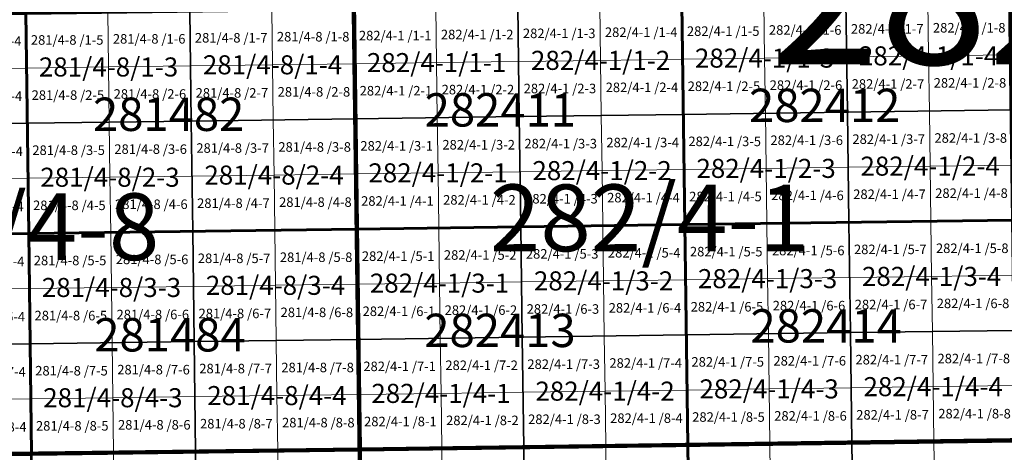
# Model space of a CAD drawing. Extents: x 539160 to 703276, y 4632125 to 4799640.
# Drawn here: x 593092 to 598263, y 4659868 to 4662137 of the extents above; entities that cross this region are included whole.
import ezdxf
from ezdxf.enums import TextEntityAlignment as Align

# ---------------------------------------------------------------- set-up
doc = ezdxf.new("R2010")
doc.units = 0
for name, color, linetype, lineweight in [('malla_1000', 6, 'Continuous', 30), ('malla_10000', 27, 'Continuous', 106), ('malla_2000', 23, 'Continuous', 53), ('malla_25000', 37, 'Continuous', 140), ('malla_500', 7, 'Continuous', 0), ('malla_5000', 11, 'Continuous', 80), ('malla_50000', 1, 'Continuous', 158), ('texto_malla_1000', 22, 'Continuous', 0), ('texto_malla_10000', 27, 'Continuous', 0), ('texto_malla_2000', 7, 'Continuous', 0), ('texto_malla_500', 7, 'Continuous', 0), ('texto_malla_5000', 11, 'Continuous', 0)]:
    doc.layers.add(name, color=color, linetype=linetype, lineweight=lineweight)
doc.styles.add('Arial', font='arial.ttf', dxfattribs={"height": 0.2})

msp = doc.modelspace()

# ---------------------------------------------------------------- linework, layer by layer
at = {"layer": 'malla_1000', "color": 6, "linetype": 'Continuous', "lineweight": 30}
for points in [[(593985.883, 4662183.513), (594847.18, 4662194.86), (594854.937, 4661616.583), (593993.567, 4661605.238), (593985.883, 4662183.513)], [(594847.18, 4662194.86), (595708.485, 4662206.625), (595716.311, 4661628.347), (594854.937, 4661616.583), (594847.18, 4662194.86)], [(595708.485, 4662206.625), (596569.79, 4662218.39), (596577.685, 4661640.113), (595716.311, 4661628.347), (595708.485, 4662206.625)], [(596569.79, 4662218.39), (597431.095, 4662230.155), (597439.059, 4661651.877), (596577.685, 4661640.113), (596569.79, 4662218.39)], [(597431.095, 4662230.155), (598292.4, 4662241.92), (598300.433, 4661663.643), (597439.059, 4661651.877), (597431.095, 4662230.155)], [(592263.287, 4662160.817), (593124.585, 4662172.165), (593132.197, 4661593.894), (592270.827, 4661582.549), (592263.287, 4662160.817)], [(593124.585, 4662172.165), (593985.883, 4662183.513), (593993.567, 4661605.238), (593132.197, 4661593.894), (593124.585, 4662172.165)], [(594854.937, 4661616.583), (595716.311, 4661628.347), (595724.137, 4661050.07), (594862.695, 4661038.305), (594854.937, 4661616.583)], [(595716.311, 4661628.347), (596577.685, 4661640.113), (596585.58, 4661061.835), (595724.137, 4661050.07), (595716.311, 4661628.347)], [(596577.685, 4661640.113), (597439.059, 4661651.877), (597447.023, 4661073.6), (596585.58, 4661061.835), (596577.685, 4661640.113)], [(597439.059, 4661651.877), (598300.433, 4661663.643), (598308.465, 4661085.365), (597447.023, 4661073.6), (597439.059, 4661651.877)], [(592270.827, 4661582.549), (593132.197, 4661593.894), (593139.81, 4661015.623), (592278.367, 4661004.281), (592270.827, 4661582.549)], [(593132.197, 4661593.894), (593993.567, 4661605.238), (594001.253, 4661026.964), (593139.81, 4661015.623), (593132.197, 4661593.894)], [(593993.567, 4661605.238), (594854.937, 4661616.583), (594862.695, 4661038.305), (594001.253, 4661026.964), (593993.567, 4661605.238)], [(595724.137, 4661050.07), (596585.58, 4661061.835), (596593.475, 4660483.557), (595731.964, 4660471.793), (595724.137, 4661050.07)], [(596585.58, 4661061.835), (597447.023, 4661073.6), (597454.986, 4660495.323), (596593.475, 4660483.557), (596585.58, 4661061.835)], [(597447.023, 4661073.6), (598308.465, 4661085.365), (598316.497, 4660507.087), (597454.986, 4660495.323), (597447.023, 4661073.6)], [(592278.367, 4661004.281), (593139.81, 4661015.623), (593147.423, 4660437.351), (592285.907, 4660426.013), (592278.367, 4661004.281)], [(593139.81, 4661015.623), (594001.253, 4661026.964), (594008.937, 4660448.689), (593147.423, 4660437.351), (593139.81, 4661015.623)], [(594001.253, 4661026.964), (594862.695, 4661038.305), (594870.453, 4660460.027), (594008.937, 4660448.689), (594001.253, 4661026.964)], [(594862.695, 4661038.305), (595724.137, 4661050.07), (595731.964, 4660471.793), (594870.453, 4660460.027), (594862.695, 4661038.305)], [(596593.475, 4660483.557), (597454.986, 4660495.323), (597462.95, 4659917.045), (596601.37, 4659905.28), (596593.475, 4660483.557)], [(597454.986, 4660495.323), (598316.497, 4660507.087), (598324.53, 4659928.81), (597462.95, 4659917.045), (597454.986, 4660495.323)], [(592285.907, 4660426.013), (593147.423, 4660437.351), (593155.035, 4659859.08), (592293.447, 4659847.745), (592285.907, 4660426.013)], [(593147.423, 4660437.351), (594008.937, 4660448.689), (594016.623, 4659870.415), (593155.035, 4659859.08), (593147.423, 4660437.351)], [(594008.937, 4660448.689), (594870.453, 4660460.027), (594878.21, 4659881.75), (594016.623, 4659870.415), (594008.937, 4660448.689)], [(594870.453, 4660460.027), (595731.964, 4660471.793), (595739.79, 4659893.515), (594878.21, 4659881.75), (594870.453, 4660460.027)], [(595731.964, 4660471.793), (596593.475, 4660483.557), (596601.37, 4659905.28), (595739.79, 4659893.515), (595731.964, 4660471.793)], [(596601.37, 4659905.28), (597462.95, 4659917.045), (597470.914, 4659338.771), (596609.264, 4659327.006), (596601.37, 4659905.28)], [(597462.95, 4659917.045), (598324.53, 4659928.81), (598332.565, 4659350.535), (597470.914, 4659338.771), (597462.95, 4659917.045)], [(593155.035, 4659859.08), (594016.623, 4659870.415), (594024.304, 4659292.142), (593162.645, 4659280.806), (593155.035, 4659859.08)], [(594016.623, 4659870.415), (594878.21, 4659881.75), (594885.963, 4659303.477), (594024.304, 4659292.142), (594016.623, 4659870.415)], [(594878.21, 4659881.75), (595739.79, 4659893.515), (595747.613, 4659315.242), (594885.963, 4659303.477), (594878.21, 4659881.75)], [(595739.79, 4659893.515), (596601.37, 4659905.28), (596609.264, 4659327.006), (595747.613, 4659315.242), (595739.79, 4659893.515)]]:
    msp.add_lwpolyline(points, close=True, dxfattribs=at)
at = {"layer": 'malla_10000', "color": 27, "linetype": 'Continuous', "lineweight": 106}
for points in [[(594878.21, 4659881.75), (594816.15, 4664507.97), (601704.31, 4664603.78), (601770.89, 4659977.55), (594878.21, 4659881.75)], [(587985.52, 4659792.71), (587928.04, 4664418.88), (594816.15, 4664507.97), (594878.21, 4659881.75), (587985.52, 4659792.71)], [(594940.2, 4655255.57), (594878.21, 4659881.75), (601770.89, 4659977.55), (601837.39, 4655351.36), (594940.2, 4655255.57)], [(588042.96, 4655166.6), (587985.52, 4659792.71), (594878.21, 4659881.75), (594940.2, 4655255.57), (588042.96, 4655166.6)]]:
    msp.add_lwpolyline(points, close=True, dxfattribs=at)
at = {"layer": 'malla_2000', "color": 23, "linetype": 'Continuous', "lineweight": 53}
for points in [[(593139.81, 4661015.622), (593124.585, 4662172.165), (594847.18, 4662194.86), (594862.695, 4661038.305), (593139.81, 4661015.622)], [(594862.695, 4661038.305), (594847.18, 4662194.86), (596569.79, 4662218.39), (596585.58, 4661061.835), (594862.695, 4661038.305)], [(596585.58, 4661061.835), (596569.79, 4662218.39), (598292.4, 4662241.92), (598308.465, 4661085.365), (596585.58, 4661061.835)], [(591416.925, 4660992.94), (591401.99, 4662149.47), (593124.585, 4662172.165), (593139.81, 4661015.622), (591416.925, 4660992.94)], [(594878.21, 4659881.75), (594862.695, 4661038.305), (596585.58, 4661061.835), (596601.37, 4659905.28), (594878.21, 4659881.75)], [(596601.37, 4659905.28), (596585.58, 4661061.835), (598308.465, 4661085.365), (598324.53, 4659928.81), (596601.37, 4659905.28)], [(591431.86, 4659836.41), (591416.925, 4660992.94), (593139.81, 4661015.622), (593155.035, 4659859.08), (591431.86, 4659836.41)], [(593155.035, 4659859.08), (593139.81, 4661015.622), (594862.695, 4661038.305), (594878.21, 4659881.75), (593155.035, 4659859.08)], [(596617.158, 4658748.732), (596601.37, 4659905.28), (598324.53, 4659928.81), (598340.6, 4658772.26), (596617.158, 4658748.732)], [(593170.255, 4658702.532), (593155.035, 4659859.08), (594878.21, 4659881.75), (594893.715, 4658725.205), (593170.255, 4658702.532)], [(594893.715, 4658725.205), (594878.21, 4659881.75), (596601.37, 4659905.28), (596617.158, 4658748.732), (594893.715, 4658725.205)]]:
    msp.add_lwpolyline(points, close=True, dxfattribs=at)
at = {"layer": 'malla_25000', "color": 37, "linetype": 'Continuous', "lineweight": 140}
for points in [[(594878.21, 4659881.75), (594754.05, 4669134.21), (608521.38, 4669332.56), (608663.59, 4660080.04), (594878.21, 4659881.75)], [(581092.86, 4659710.41), (580987, 4668962.67), (594754.05, 4669134.21), (594878.21, 4659881.75), (581092.86, 4659710.41)], [(595002.16, 4650629.42), (594878.21, 4659881.75), (608663.59, 4660080.04), (608805.58, 4650827.65), (595002.16, 4650629.42)], [(581198.55, 4650458.29), (581092.86, 4659710.41), (594878.21, 4659881.75), (595002.16, 4650629.42), (581198.55, 4650458.29)]]:
    msp.add_lwpolyline(points, close=True, dxfattribs=at)
at = {"layer": 'malla_500', "linetype": 'Continuous', "lineweight": 0}
for points in [[(594416.531, 4662189.186), (594847.18, 4662194.86), (594851.059, 4661905.721), (594420.392, 4661900.048), (594416.531, 4662189.186)], [(594847.18, 4662194.86), (595277.833, 4662200.743), (595281.728, 4661911.604), (594851.059, 4661905.721), (594847.18, 4662194.86)], [(595277.833, 4662200.743), (595708.485, 4662206.625), (595712.398, 4661917.486), (595281.728, 4661911.604), (595277.833, 4662200.743)], [(595708.485, 4662206.625), (596139.137, 4662212.507), (596143.068, 4661923.369), (595712.398, 4661917.486), (595708.485, 4662206.625)], [(596139.137, 4662212.507), (596569.79, 4662218.39), (596573.737, 4661929.251), (596143.068, 4661923.369), (596139.137, 4662212.507)], [(596569.79, 4662218.39), (597000.443, 4662224.273), (597004.407, 4661935.134), (596573.737, 4661929.251), (596569.79, 4662218.39)], [(597000.443, 4662224.273), (597431.095, 4662230.155), (597435.077, 4661941.016), (597004.407, 4661935.134), (597000.443, 4662224.273)], [(597431.095, 4662230.155), (597861.747, 4662236.037), (597865.747, 4661946.899), (597435.077, 4661941.016), (597431.095, 4662230.155)], [(597861.747, 4662236.037), (598292.4, 4662241.92), (598296.416, 4661952.781), (597865.747, 4661946.899), (597861.747, 4662236.037)], [(592693.936, 4662166.491), (593124.585, 4662172.165), (593128.391, 4661883.029), (592697.724, 4661877.356), (592693.936, 4662166.491)], [(593124.585, 4662172.165), (593555.234, 4662177.839), (593559.058, 4661888.702), (593128.391, 4661883.029), (593124.585, 4662172.165)], [(593555.234, 4662177.839), (593985.883, 4662183.513), (593989.725, 4661894.375), (593559.058, 4661888.702), (593555.234, 4662177.839)], [(593985.883, 4662183.513), (594416.531, 4662189.186), (594420.392, 4661900.048), (593989.725, 4661894.375), (593985.883, 4662183.513)], [(596573.737, 4661929.251), (597004.407, 4661935.134), (597008.372, 4661645.995), (596577.685, 4661640.113), (596573.737, 4661929.251)], [(597004.407, 4661935.134), (597435.077, 4661941.016), (597439.059, 4661651.877), (597008.372, 4661645.995), (597004.407, 4661935.134)], [(597435.077, 4661941.016), (597865.747, 4661946.899), (597869.746, 4661657.76), (597439.059, 4661651.877), (597435.077, 4661941.016)], [(597865.747, 4661946.899), (598296.416, 4661952.781), (598300.433, 4661663.643), (597869.746, 4661657.76), (597865.747, 4661946.899)], [(592697.724, 4661877.356), (593128.391, 4661883.029), (593132.197, 4661593.894), (592701.513, 4661588.222), (592697.724, 4661877.356)], [(593128.391, 4661883.029), (593559.058, 4661888.702), (593562.883, 4661599.566), (593132.197, 4661593.894), (593128.391, 4661883.029)], [(593559.058, 4661888.702), (593989.725, 4661894.375), (593993.567, 4661605.238), (593562.883, 4661599.566), (593559.058, 4661888.702)], [(593989.725, 4661894.375), (594420.392, 4661900.048), (594424.253, 4661610.91), (593993.567, 4661605.238), (593989.725, 4661894.375)], [(594420.392, 4661900.048), (594851.059, 4661905.721), (594854.937, 4661616.583), (594424.253, 4661610.91), (594420.392, 4661900.048)], [(594851.059, 4661905.721), (595281.728, 4661911.604), (595285.624, 4661622.465), (594854.937, 4661616.583), (594851.059, 4661905.721)], [(595281.728, 4661911.604), (595712.398, 4661917.486), (595716.311, 4661628.347), (595285.624, 4661622.465), (595281.728, 4661911.604)], [(595712.398, 4661917.486), (596143.068, 4661923.369), (596146.998, 4661634.23), (595716.311, 4661628.347), (595712.398, 4661917.486)], [(596143.068, 4661923.369), (596573.737, 4661929.251), (596577.685, 4661640.113), (596146.998, 4661634.23), (596143.068, 4661923.369)], [(595285.624, 4661622.465), (595716.311, 4661628.347), (595720.224, 4661339.209), (595289.52, 4661333.326), (595285.624, 4661622.465)], [(595716.311, 4661628.347), (596146.998, 4661634.23), (596150.928, 4661345.091), (595720.224, 4661339.209), (595716.311, 4661628.347)], [(596146.998, 4661634.23), (596577.685, 4661640.113), (596581.633, 4661350.974), (596150.928, 4661345.091), (596146.998, 4661634.23)], [(596577.685, 4661640.113), (597008.372, 4661645.995), (597012.337, 4661356.856), (596581.633, 4661350.974), (596577.685, 4661640.113)], [(597008.372, 4661645.995), (597439.059, 4661651.877), (597443.041, 4661362.739), (597012.337, 4661356.856), (597008.372, 4661645.995)], [(597439.059, 4661651.877), (597869.746, 4661657.76), (597873.745, 4661368.621), (597443.041, 4661362.739), (597439.059, 4661651.877)], [(597869.746, 4661657.76), (598300.433, 4661663.643), (598304.449, 4661374.504), (597873.745, 4661368.621), (597869.746, 4661657.76)], [(592701.513, 4661588.222), (593132.197, 4661593.894), (593136.004, 4661304.758), (592705.301, 4661299.087), (592701.513, 4661588.222)], [(593132.197, 4661593.894), (593562.883, 4661599.566), (593566.707, 4661310.43), (593136.004, 4661304.758), (593132.197, 4661593.894)], [(593562.883, 4661599.566), (593993.567, 4661605.238), (593997.41, 4661316.101), (593566.707, 4661310.43), (593562.883, 4661599.566)], [(593993.567, 4661605.238), (594424.253, 4661610.91), (594428.113, 4661321.772), (593997.41, 4661316.101), (593993.567, 4661605.238)], [(594424.253, 4661610.91), (594854.937, 4661616.583), (594858.816, 4661327.444), (594428.113, 4661321.772), (594424.253, 4661610.91)], [(594854.937, 4661616.583), (595285.624, 4661622.465), (595289.52, 4661333.326), (594858.816, 4661327.444), (594854.937, 4661616.583)], [(597443.041, 4661362.739), (597873.745, 4661368.621), (597877.744, 4661079.483), (597447.023, 4661073.6), (597443.041, 4661362.739)], [(597873.745, 4661368.621), (598304.449, 4661374.504), (598308.465, 4661085.365), (597877.744, 4661079.483), (597873.745, 4661368.621)], [(593566.707, 4661310.43), (593997.41, 4661316.101), (594001.253, 4661026.964), (593570.531, 4661021.293), (593566.707, 4661310.43)], [(593997.41, 4661316.101), (594428.113, 4661321.772), (594431.974, 4661032.634), (594001.253, 4661026.964), (593997.41, 4661316.101)], [(594428.113, 4661321.772), (594858.816, 4661327.444), (594862.695, 4661038.305), (594431.974, 4661032.634), (594428.113, 4661321.772)], [(594858.816, 4661327.444), (595289.52, 4661333.326), (595293.416, 4661044.187), (594862.695, 4661038.305), (594858.816, 4661327.444)], [(595289.52, 4661333.326), (595720.224, 4661339.209), (595724.137, 4661050.07), (595293.416, 4661044.187), (595289.52, 4661333.326)], [(595720.224, 4661339.209), (596150.928, 4661345.091), (596154.859, 4661055.953), (595724.137, 4661050.07), (595720.224, 4661339.209)], [(596150.928, 4661345.091), (596581.633, 4661350.974), (596585.58, 4661061.835), (596154.859, 4661055.953), (596150.928, 4661345.091)], [(596581.633, 4661350.974), (597012.337, 4661356.856), (597016.301, 4661067.717), (596585.58, 4661061.835), (596581.633, 4661350.974)], [(597012.337, 4661356.856), (597443.041, 4661362.739), (597447.023, 4661073.6), (597016.301, 4661067.717), (597012.337, 4661356.856)], [(592705.301, 4661299.087), (593136.004, 4661304.758), (593139.81, 4661015.623), (592709.089, 4661009.952), (592705.301, 4661299.087)], [(593136.004, 4661304.758), (593566.707, 4661310.43), (593570.531, 4661021.293), (593139.81, 4661015.623), (593136.004, 4661304.758)], [(595724.137, 4661050.07), (596154.859, 4661055.953), (596158.789, 4660766.814), (595728.051, 4660760.931), (595724.137, 4661050.07)], [(596154.859, 4661055.953), (596585.58, 4661061.835), (596589.527, 4660772.696), (596158.789, 4660766.814), (596154.859, 4661055.953)], [(596585.58, 4661061.835), (597016.301, 4661067.717), (597020.266, 4660778.579), (596589.527, 4660772.696), (596585.58, 4661061.835)], [(597016.301, 4661067.717), (597447.023, 4661073.6), (597451.004, 4660784.461), (597020.266, 4660778.579), (597016.301, 4661067.717)], [(597447.023, 4661073.6), (597877.744, 4661079.483), (597881.743, 4660790.344), (597451.004, 4660784.461), (597447.023, 4661073.6)], [(597877.744, 4661079.483), (598308.465, 4661085.365), (598312.481, 4660796.226), (597881.743, 4660790.344), (597877.744, 4661079.483)], [(592709.089, 4661009.952), (593139.81, 4661015.623), (593143.616, 4660726.487), (592712.877, 4660720.817), (592709.089, 4661009.952)], [(593139.81, 4661015.623), (593570.531, 4661021.293), (593574.356, 4660732.157), (593143.616, 4660726.487), (593139.81, 4661015.623)], [(593570.531, 4661021.293), (594001.253, 4661026.964), (594005.095, 4660737.827), (593574.356, 4660732.157), (593570.531, 4661021.293)], [(594001.253, 4661026.964), (594431.974, 4661032.634), (594435.834, 4660743.496), (594005.095, 4660737.827), (594001.253, 4661026.964)], [(594431.974, 4661032.634), (594862.695, 4661038.305), (594866.574, 4660749.166), (594435.834, 4660743.496), (594431.974, 4661032.634)], [(594862.695, 4661038.305), (595293.416, 4661044.187), (595297.312, 4660755.049), (594866.574, 4660749.166), (594862.695, 4661038.305)], [(595293.416, 4661044.187), (595724.137, 4661050.07), (595728.051, 4660760.931), (595297.312, 4660755.049), (595293.416, 4661044.187)], [(597881.743, 4660790.344), (598312.481, 4660796.226), (598316.497, 4660507.087), (597885.742, 4660501.205), (597881.743, 4660790.344)], [(594435.834, 4660743.496), (594866.574, 4660749.166), (594870.453, 4660460.027), (594439.695, 4660454.358), (594435.834, 4660743.496)], [(594866.574, 4660749.166), (595297.312, 4660755.049), (595301.208, 4660465.91), (594870.453, 4660460.027), (594866.574, 4660749.166)], [(595297.312, 4660755.049), (595728.051, 4660760.931), (595731.964, 4660471.793), (595301.208, 4660465.91), (595297.312, 4660755.049)], [(595728.051, 4660760.931), (596158.789, 4660766.814), (596162.719, 4660477.675), (595731.964, 4660471.793), (595728.051, 4660760.931)], [(596158.789, 4660766.814), (596589.527, 4660772.696), (596593.475, 4660483.557), (596162.719, 4660477.675), (596158.789, 4660766.814)], [(596589.527, 4660772.696), (597020.266, 4660778.579), (597024.231, 4660489.44), (596593.475, 4660483.557), (596589.527, 4660772.696)], [(597020.266, 4660778.579), (597451.004, 4660784.461), (597454.986, 4660495.323), (597024.231, 4660489.44), (597020.266, 4660778.579)], [(597451.004, 4660784.461), (597881.743, 4660790.344), (597885.742, 4660501.205), (597454.986, 4660495.323), (597451.004, 4660784.461)], [(592712.877, 4660720.817), (593143.616, 4660726.487), (593147.423, 4660437.351), (592716.665, 4660431.682), (592712.877, 4660720.817)], [(593143.616, 4660726.487), (593574.356, 4660732.157), (593578.18, 4660443.02), (593147.423, 4660437.351), (593143.616, 4660726.487)], [(593574.356, 4660732.157), (594005.095, 4660737.827), (594008.937, 4660448.689), (593578.18, 4660443.02), (593574.356, 4660732.157)], [(594005.095, 4660737.827), (594435.834, 4660743.496), (594439.695, 4660454.358), (594008.937, 4660448.689), (594005.095, 4660737.827)], [(596593.475, 4660483.557), (597024.231, 4660489.44), (597028.195, 4660200.301), (596597.423, 4660194.419), (596593.475, 4660483.557)], [(597024.231, 4660489.44), (597454.986, 4660495.323), (597458.968, 4660206.184), (597028.195, 4660200.301), (597024.231, 4660489.44)], [(597454.986, 4660495.323), (597885.742, 4660501.205), (597889.741, 4660212.066), (597458.968, 4660206.184), (597454.986, 4660495.323)], [(597885.742, 4660501.205), (598316.497, 4660507.087), (598320.514, 4660217.949), (597889.741, 4660212.066), (597885.742, 4660501.205)], [(592716.665, 4660431.682), (593147.423, 4660437.351), (593151.229, 4660148.216), (592720.453, 4660142.547), (592716.665, 4660431.682)], [(593147.423, 4660437.351), (593578.18, 4660443.02), (593582.004, 4660153.884), (593151.229, 4660148.216), (593147.423, 4660437.351)], [(593578.18, 4660443.02), (594008.937, 4660448.689), (594012.78, 4660159.552), (593582.004, 4660153.884), (593578.18, 4660443.02)], [(594008.937, 4660448.689), (594439.695, 4660454.358), (594443.556, 4660165.22), (594012.78, 4660159.552), (594008.937, 4660448.689)], [(594439.695, 4660454.358), (594870.453, 4660460.027), (594874.331, 4660170.889), (594443.556, 4660165.22), (594439.695, 4660454.358)], [(594870.453, 4660460.027), (595301.208, 4660465.91), (595305.104, 4660176.771), (594874.331, 4660170.889), (594870.453, 4660460.027)], [(595301.208, 4660465.91), (595731.964, 4660471.793), (595735.877, 4660182.654), (595305.104, 4660176.771), (595301.208, 4660465.91)], [(595731.964, 4660471.793), (596162.719, 4660477.675), (596166.65, 4660188.536), (595735.877, 4660182.654), (595731.964, 4660471.793)], [(596162.719, 4660477.675), (596593.475, 4660483.557), (596597.423, 4660194.419), (596166.65, 4660188.536), (596162.719, 4660477.675)], [(594874.331, 4660170.889), (595305.104, 4660176.771), (595309, 4659887.633), (594878.21, 4659881.75), (594874.331, 4660170.889)], [(595305.104, 4660176.771), (595735.877, 4660182.654), (595739.79, 4659893.515), (595309, 4659887.633), (595305.104, 4660176.771)], [(595735.877, 4660182.654), (596166.65, 4660188.536), (596170.58, 4659899.397), (595739.79, 4659893.515), (595735.877, 4660182.654)], [(596166.65, 4660188.536), (596597.423, 4660194.419), (596601.37, 4659905.28), (596170.58, 4659899.397), (596166.65, 4660188.536)], [(596597.423, 4660194.419), (597028.195, 4660200.301), (597032.16, 4659911.163), (596601.37, 4659905.28), (596597.423, 4660194.419)], [(597028.195, 4660200.301), (597458.968, 4660206.184), (597462.95, 4659917.045), (597032.16, 4659911.163), (597028.195, 4660200.301)], [(597458.968, 4660206.184), (597889.741, 4660212.066), (597893.74, 4659922.927), (597462.95, 4659917.045), (597458.968, 4660206.184)], [(597889.741, 4660212.066), (598320.514, 4660217.949), (598324.53, 4659928.81), (597893.74, 4659922.927), (597889.741, 4660212.066)], [(592720.453, 4660142.547), (593151.229, 4660148.216), (593155.035, 4659859.08), (592724.241, 4659853.413), (592720.453, 4660142.547)], [(593151.229, 4660148.216), (593582.004, 4660153.884), (593585.829, 4659864.747), (593155.035, 4659859.08), (593151.229, 4660148.216)], [(593582.004, 4660153.884), (594012.78, 4660159.552), (594016.623, 4659870.415), (593585.829, 4659864.747), (593582.004, 4660153.884)], [(594012.78, 4660159.552), (594443.556, 4660165.22), (594447.416, 4659876.083), (594016.623, 4659870.415), (594012.78, 4660159.552)], [(594443.556, 4660165.22), (594874.331, 4660170.889), (594878.21, 4659881.75), (594447.416, 4659876.083), (594443.556, 4660165.22)], [(597032.16, 4659911.163), (597462.95, 4659917.045), (597466.932, 4659627.908), (597036.125, 4659622.025), (597032.16, 4659911.163)], [(597462.95, 4659917.045), (597893.74, 4659922.927), (597897.74, 4659633.79), (597466.932, 4659627.908), (597462.95, 4659917.045)], [(597893.74, 4659922.927), (598324.53, 4659928.81), (598328.547, 4659639.673), (597897.74, 4659633.79), (597893.74, 4659922.927)], [(593585.829, 4659864.747), (594016.623, 4659870.415), (594020.463, 4659581.278), (593589.652, 4659575.611), (593585.829, 4659864.747)], [(594016.623, 4659870.415), (594447.416, 4659876.083), (594451.275, 4659586.946), (594020.463, 4659581.278), (594016.623, 4659870.415)], [(594447.416, 4659876.083), (594878.21, 4659881.75), (594882.086, 4659592.614), (594451.275, 4659586.946), (594447.416, 4659876.083)], [(594878.21, 4659881.75), (595309, 4659887.633), (595312.894, 4659598.496), (594882.086, 4659592.614), (594878.21, 4659881.75)], [(595309, 4659887.633), (595739.79, 4659893.515), (595743.702, 4659604.378), (595312.894, 4659598.496), (595309, 4659887.633)], [(595739.79, 4659893.515), (596170.58, 4659899.397), (596174.509, 4659610.261), (595743.702, 4659604.378), (595739.79, 4659893.515)], [(596170.58, 4659899.397), (596601.37, 4659905.28), (596605.317, 4659616.143), (596174.509, 4659610.261), (596170.58, 4659899.397)], [(596601.37, 4659905.28), (597032.16, 4659911.163), (597036.125, 4659622.025), (596605.317, 4659616.143), (596601.37, 4659905.28)]]:
    msp.add_lwpolyline(points, close=True, dxfattribs=at)
at = {"layer": 'malla_5000', "color": 11, "linetype": 'Continuous', "lineweight": 80}
for points in [[(594878.21, 4659881.75), (591431.86, 4659836.41), (591401.99, 4662149.47), (594847.18, 4662194.86), (594878.21, 4659881.75)], [(598324.53, 4659928.81), (594878.21, 4659881.75), (594847.18, 4662194.86), (598292.4, 4662241.92), (598324.53, 4659928.81)], [(598356.67, 4657615.71), (594909.22, 4657568.66), (594878.21, 4659881.75), (598324.53, 4659928.81), (598356.67, 4657615.71)], [(594909.22, 4657568.66), (591461.73, 4657523.31), (591431.86, 4659836.41), (594878.21, 4659881.75), (594909.22, 4657568.66)]]:
    msp.add_lwpolyline(points, close=True, dxfattribs=at)
at = {"layer": 'malla_50000', "color": 1, "linetype": 'Continuous', "lineweight": 158}
for points in [[(595002.16, 4650629.42), (594754.05, 4669134.21), (622288.79, 4669557.81), (622609.09, 4651052.76), (595002.16, 4650629.42)], [(567395.01, 4650314), (567220.01, 4668817.99), (594754.05, 4669134.21), (595002.16, 4650629.42), (567395.01, 4650314)]]:
    msp.add_lwpolyline(points, close=True, dxfattribs=at)

# ---------------------------------------------------------------- texts
at = {"layer": 'texto_malla_1000', "color": 22, "linetype": 'Continuous', "lineweight": 0, "style": 'Arial'}
for s, p in [('282/4-1/1-3', (597004.408, 4661935.13)), ('282/4-1/1-4', (597865.747, 4661946.895)), ('281/4-8/1-3', (593559.059, 4661888.698)), ('281/4-8/1-4', (594420.392, 4661900.044)), ('282/4-1/1-1', (595281.729, 4661911.6)), ('282/4-1/1-2', (596143.068, 4661923.365)), ('282/4-1/2-4', (597873.745, 4661368.617)), ('281/4-8/2-3', (593566.707, 4661310.426)), ('281/4-8/2-4', (594428.114, 4661321.768)), ('282/4-1/2-1', (595289.52, 4661333.322)), ('282/4-1/2-2', (596150.929, 4661345.087)), ('282/4-1/2-3', (597012.337, 4661356.852)), ('282/4-1/3-4', (597881.743, 4660790.34)), ('281/4-8/3-4', (594435.835, 4660743.492)), ('282/4-1/3-1', (595297.312, 4660755.045)), ('282/4-1/3-2', (596158.789, 4660766.81)), ('282/4-1/3-3', (597020.266, 4660778.575)), ('281/4-8/3-3', (593574.356, 4660732.153)), ('282/4-1/4-1', (595305.105, 4660176.767)), ('282/4-1/4-2', (596166.65, 4660188.532)), ('282/4-1/4-3', (597028.196, 4660200.297)), ('282/4-1/4-4', (597889.741, 4660212.062)), ('281/4-8/4-3', (593582.005, 4660153.88)), ('281/4-8/4-4', (594443.556, 4660165.216))]:
    msp.add_text(s, height=100, dxfattribs=at).set_placement(p, align=Align.MIDDLE_CENTER)
at = {"layer": 'texto_malla_10000', "color": 27, "linetype": 'Continuous', "lineweight": 0, "style": 'Arial'}
msp.add_text('282/5', height=750, dxfattribs=at).set_placement((598376.696, 4662278.162), align=Align.MIDDLE_CENTER)
at = {"layer": 'texto_malla_2000', "color": 7, "linetype": 'Continuous', "lineweight": 0, "style": 'Arial'}
for s, p in [('281482', (593874.828, 4661640.606)), ('282411', (595616.703, 4661663.734)), ('282412', (597320.177, 4661687.283)), ('282413', (595614.751, 4660507.213)), ('282414', (597327.717, 4660530.763)), ('281484', (593881.819, 4660484.092))]:
    msp.add_text(s, height=175, dxfattribs=at).set_placement(p, align=Align.MIDDLE_CENTER)
at = {"layer": 'texto_malla_500', "linetype": 'Continuous', "lineweight": 0, "style": 'Arial'}
for s, p in [('282/4-1 /1-3', (595925.772, 4662064.996)), ('282/4-1 /1-4', (596356.433, 4662070.878)), ('282/4-1 /1-5', (596787.094, 4662076.761)), ('282/4-1 /1-6', (597217.756, 4662082.643)), ('282/4-1 /1-7', (597648.416, 4662088.526)), ('282/4-1 /1-8', (598079.078, 4662094.408)), ('281/4-8 /1-4', (592911.159, 4662024.759)), ('281/4-8 /1-5', (593341.817, 4662030.433)), ('281/4-8 /1-6', (593772.475, 4662036.106)), ('281/4-8 /1-7', (594203.133, 4662041.779)), ('281/4-8 /1-8', (594633.791, 4662047.453)), ('282/4-1 /1-1', (595064.45, 4662053.231)), ('282/4-1 /1-2', (595495.111, 4662059.113)), ('282/4-1 /2-8', (598083.085, 4661805.27)), ('281/4-8 /2-7', (594206.984, 4661752.642)), ('281/4-8 /2-8', (594637.66, 4661758.315)), ('282/4-1 /2-1', (595068.337, 4661764.092)), ('282/4-1 /2-2', (595499.015, 4661769.975)), ('282/4-1 /2-3', (595929.694, 4661775.857)), ('282/4-1 /2-4', (596360.372, 4661781.74)), ('282/4-1 /2-5', (596791.05, 4661787.622)), ('282/4-1 /2-6', (597221.729, 4661793.505)), ('282/4-1 /2-7', (597652.407, 4661799.387)), ('281/4-8 /2-4', (592914.956, 4661735.624)), ('281/4-8 /2-5', (593345.632, 4661741.297)), ('281/4-8 /2-6', (593776.308, 4661746.969)), ('282/4-1 /3-4', (596364.311, 4661492.601)), ('282/4-1 /3-5', (596795.007, 4661498.484)), ('282/4-1 /3-6', (597225.702, 4661504.366)), ('282/4-1 /3-7', (597656.398, 4661510.248)), ('282/4-1 /3-8', (598087.093, 4661516.131)), ('281/4-8 /3-4', (592918.754, 4661446.489)), ('281/4-8 /3-5', (593349.448, 4661452.161)), ('281/4-8 /3-6', (593780.142, 4661457.833)), ('281/4-8 /3-7', (594210.836, 4661463.504)), ('281/4-8 /3-8', (594641.53, 4661469.176)), ('282/4-1 /3-1', (595072.224, 4661474.954)), ('282/4-1 /3-2', (595502.92, 4661480.836)), ('282/4-1 /3-3', (595933.615, 4661486.718)), ('282/4-1 /4-1', (595076.112, 4661185.815)), ('282/4-1 /4-2', (595506.824, 4661191.697)), ('282/4-1 /4-3', (595937.537, 4661197.58)), ('282/4-1 /4-4', (596368.25, 4661203.462)), ('282/4-1 /4-5', (596798.963, 4661209.345)), ('282/4-1 /4-6', (597229.676, 4661215.227)), ('282/4-1 /4-7', (597660.388, 4661221.11)), ('282/4-1 /4-8', (598091.101, 4661226.992)), ('281/4-8 /4-4', (592922.551, 4661157.354)), ('281/4-8 /4-5', (593353.263, 4661163.025)), ('281/4-8 /4-6', (593783.975, 4661168.696)), ('281/4-8 /4-7', (594214.688, 4661174.367)), ('281/4-8 /4-8', (594645.4, 4661180.038)), ('282/4-1 /5-6', (597233.649, 4660926.088)), ('282/4-1 /5-7', (597664.379, 4660931.971)), ('282/4-1 /5-8', (598095.108, 4660937.854)), ('281/4-8 /5-5', (593357.078, 4660873.889)), ('281/4-8 /5-6', (593787.809, 4660879.559)), ('281/4-8 /5-7', (594218.539, 4660885.229)), ('281/4-8 /5-8', (594649.269, 4660890.899)), ('282/4-1 /5-1', (595079.999, 4660896.676)), ('282/4-1 /5-2', (595510.729, 4660902.558)), ('282/4-1 /5-3', (595941.459, 4660908.441)), ('282/4-1 /5-4', (596372.189, 4660914.324)), ('282/4-1 /5-5', (596802.918, 4660920.206)), ('281/4-8 /5-4', (592926.348, 4660868.219)), ('282/4-1 /6-2', (595514.634, 4660613.42)), ('282/4-1 /6-3', (595945.381, 4660619.302)), ('282/4-1 /6-4', (596376.128, 4660625.184)), ('282/4-1 /6-5', (596806.875, 4660631.067)), ('282/4-1 /6-6', (597237.622, 4660636.95)), ('282/4-1 /6-7', (597668.369, 4660642.832)), ('282/4-1 /6-8', (598099.116, 4660648.715)), ('281/4-8 /6-4', (592930.145, 4660579.083)), ('281/4-8 /6-5', (593360.894, 4660584.753)), ('281/4-8 /6-6', (593791.642, 4660590.422)), ('281/4-8 /6-7', (594222.39, 4660596.091)), ('281/4-8 /6-8', (594653.139, 4660601.761)), ('282/4-1 /6-1', (595083.887, 4660607.537)), ('282/4-1 /7-7', (597672.359, 4660353.694)), ('282/4-1 /7-8', (598103.123, 4660359.576)), ('281/4-8 /7-6', (593795.475, 4660301.285)), ('281/4-8 /7-7', (594226.242, 4660306.954)), ('281/4-8 /7-8', (594657.009, 4660312.623)), ('282/4-1 /7-1', (595087.774, 4660318.398)), ('282/4-1 /7-2', (595518.538, 4660324.281)), ('282/4-1 /7-3', (595949.303, 4660330.163)), ('282/4-1 /7-4', (596380.067, 4660336.046)), ('282/4-1 /7-5', (596810.831, 4660341.928)), ('282/4-1 /7-6', (597241.595, 4660347.811)), ('281/4-8 /7-4', (592933.943, 4660289.948)), ('281/4-8 /7-5', (593364.709, 4660295.617)), ('282/4-1 /8-4', (596384.006, 4660046.907)), ('282/4-1 /8-5', (596814.787, 4660052.79)), ('282/4-1 /8-6', (597245.568, 4660058.672)), ('282/4-1 /8-7', (597676.35, 4660064.555)), ('282/4-1 /8-8', (598107.131, 4660070.437)), ('281/4-8 /8-4', (592937.74, 4660000.813)), ('281/4-8 /8-5', (593368.524, 4660006.481)), ('281/4-8 /8-6', (593799.309, 4660012.148)), ('281/4-8 /8-7', (594230.094, 4660017.817)), ('281/4-8 /8-8', (594660.879, 4660023.484)), ('282/4-1 /8-1', (595091.661, 4660029.26)), ('282/4-1 /8-2', (595522.443, 4660035.142)), ('282/4-1 /8-3', (595953.224, 4660041.025))]:
    msp.add_text(s, height=50, dxfattribs=at).set_placement(p, align=Align.MIDDLE_CENTER)
at = {"layer": 'texto_malla_5000', "color": 11, "linetype": 'Continuous', "lineweight": 0, "style": 'Arial'}
for s, p in [('282/4-1', (596400.752, 4661097.25)), ('281/4-8', (592986.759, 4661051.008))]:
    msp.add_text(s, height=350, dxfattribs=at).set_placement(p, align=Align.MIDDLE_CENTER)

doc.saveas('drawing.dxf')
